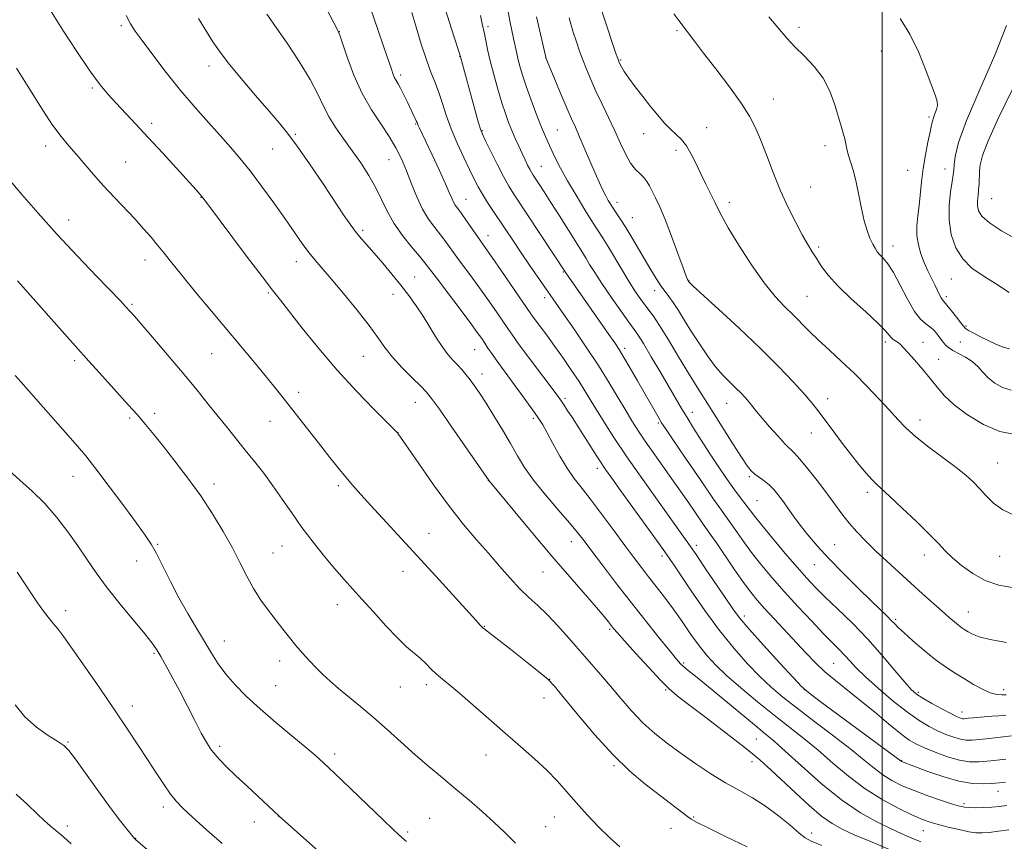
# Model space of a CAD drawing. Extents: x 2177300 to 2180200, y 299800 to 302700.
# Drawn here: x 2178744 to 2179036, y 301694 to 301938 of the extents above; entities that cross this region are included whole.
import ezdxf

# ---------------------------------------------------------------- set-up
doc = ezdxf.new("R2010")
doc.units = 0
doc.header["$MEASUREMENT"] = 0
for name, color, linetype, lineweight in [('CONTOUR INDEX', 41, 'Continuous', 13), ('CONTOUR INTERMEDIATE', 44, 'Continuous', 0), ('GRID LINE', 7, 'Continuous', 0), ('SPOT ELEVATION DTM', 2, 'Continuous', 13)]:
    doc.layers.add(name, color=color, linetype=linetype, lineweight=lineweight)

msp = doc.modelspace()

# ---------------------------------------------------------------- linework, layer by layer
at = {"layer": 'CONTOUR INDEX', "flags": 128}
for points, elevation in [([(2178753.488, 301939.982), (2178756.956, 301934.488), (2178761.077, 301928.1511), (2178764.97, 301922.396), (2178767.987, 301918.2729), (2178770.402, 301915.351), (2178772.719, 301912.825), (2178778.533, 301906.641), (2178782.283, 301902.6069), (2178786.58, 301897.929), (2178796.444, 301887.067), (2178797.54, 301885.838), (2178798.045, 301885.251), (2178798.472, 301884.713), (2178799.54, 301883.299), (2178811.441, 301867.461), (2178816.033, 301861.386), (2178819.148, 301857.313), (2178821.482, 301854.322), (2178827.978, 301846.081), (2178832.85, 301840.07), (2178838.358, 301833.619), (2178844.049, 301827.41), (2178849.2319, 301822.042), (2178856.289, 301814.949), (2178856.433, 301814.752), (2178862.513, 301805.882), (2178866.942, 301799.554), (2178871.59, 301793.198), (2178875.834, 301787.817), (2178879.654, 301783.303), (2178883.179, 301779.27), (2178886.511, 301775.429), (2178889.642, 301771.865), (2178892.539, 301768.761), (2178895.211, 301766.19), (2178897.84, 301763.791), (2178900.649, 301761.095), (2178903.788, 301757.773), (2178907.111, 301754.047), (2178916.456, 301743.337), (2178919.412, 301739.872), (2178922.469, 301736.223), (2178925.665, 301732.534), (2178929.022, 301729.018), (2178932.567, 301725.82), (2178936.344, 301722.833), (2178940.403, 301719.883), (2178944.749, 301716.858), (2178949.206, 301713.898), (2178953.555, 301711.203), (2178957.635, 301708.884), (2178961.5279, 301706.688), (2178965.377, 301704.273), (2178969.225, 301701.443), (2178972.721, 301698.601), (2178975.417, 301696.2991), (2178977.157, 301694.884), (2178978.96, 301693.883), (2178982.134, 301692.623)], 1130), ([(2178848.338, 301940.697), (2178850.424, 301934.634), (2178852.177, 301929.451), (2178854.387, 301922.852), (2178854.942, 301921.291), (2178855.362, 301920.321), (2178855.8119, 301919.517), (2178856.38, 301918.573), (2178857.1371, 301917.215), (2178858.112, 301915.285), (2178859.173, 301913.084), (2178861.796, 301907.598), (2178862.015, 301907.096), (2178862.391, 301906.196), (2178862.749, 301905.417), (2178866.477, 301897.503), (2178868.539, 301893.07), (2178870.353, 301889.088), (2178871.558, 301886.321), (2178872.291, 301884.588), (2178872.812, 301883.47), (2178873.361, 301882.566), (2178874.106, 301881.53), (2178875.197, 301880.035), (2178876.704, 301877.889), (2178879.9159, 301873.243), (2178882.405, 301869.725), (2178884.305, 301867.007), (2178887.141, 301862.896), (2178895.745, 301850.331), (2178896.801, 301848.88), (2178900.471, 301843.942), (2178902.872, 301840.652), (2178905.409, 301837.084), (2178907.876, 301833.518), (2178910.059, 301830.249), (2178911.835, 301827.449), (2178915.227, 301821.839), (2178917.486, 301818.177), (2178920.435, 301813.587), (2178924.259, 301807.89), (2178928.963, 301801.137), (2178933.823, 301794.298), (2178940.688, 301784.738), (2178942.673, 301781.939), (2178944.775, 301778.895), (2178947.619, 301774.7119), (2178953.608, 301765.835), (2178955.671, 301762.81), (2178957.657, 301760.176), (2178960.514, 301756.805), (2178964.816, 301751.988), (2178969.63, 301746.695), (2178973.6441, 301742.314), (2178976.059, 301739.745), (2178978.119, 301737.935), (2178981.574, 301735.342), (2179005.623, 301717.571), (2179005.748, 301717.51), (2179009.395, 301716.128), (2179013.2319, 301714.686), (2179018.001, 301713.032), (2179022.7649, 301711.678), (2179026.768, 301711.0039), (2179029.977, 301710.872), (2179032.5441, 301711.015), (2179034.653, 301711.212), (2179036.622, 301711.43)], 1140), ([(2178897.482, 301938.4309), (2178900.168, 301926.4271), (2178900.219, 301926.298), (2178902.905, 301919.801), (2178904.776, 301915.315), (2178906.54, 301911.153), (2178907.875, 301908.113), (2178908.971, 301905.685), (2178910.147, 301903.033), (2178911.6281, 301899.566), (2178913.265, 301895.6921), (2178914.816, 301892.064), (2178916.089, 301889.1949), (2178917.113, 301887.0239), (2178917.967, 301885.345), (2178918.732, 301883.963), (2178919.488, 301882.7139), (2178920.314, 301881.447), (2178921.285, 301880.002), (2178922.469, 301878.211), (2178923.93, 301875.903), (2178925.692, 301872.988), (2178931.357, 301863.405), (2178932.966, 301860.7809), (2178934.369, 301858.64), (2178935.578, 301856.981), (2178936.733, 301855.467), (2178938.008, 301853.675), (2178939.5441, 301851.278), (2178941.361, 301848.326), (2178943.447, 301844.964), (2178945.767, 301841.364), (2178948.198, 301837.814), (2178950.596, 301834.631), (2178952.832, 301832.05), (2178954.854, 301829.987), (2178956.626, 301828.279), (2178958.1281, 301826.7801), (2178959.4049, 301825.417), (2178960.515, 301824.14), (2178962.752, 301821.357), (2178964.385, 301819.379), (2178966.595, 301816.81), (2178969.012, 301814.088), (2178971.1411, 301811.788), (2178973.95, 301808.985), (2178975.574, 301807.196), (2178977.92, 301804.366), (2178980.702, 301800.849), (2178983.464, 301797.218), (2178988.019, 301790.981), (2178990.16, 301788.244), (2178992.49, 301785.595), (2178995.1, 301782.904), (2178998.051, 301780.041), (2179001.366, 301776.92), (2179004.908, 301773.647), (2179008.498, 301770.374), (2179011.96, 301767.254), (2179017.787, 301762.066), (2179019.85, 301760.251)], 1150), ([(2179005.31, 301937.8821), (2179008.218, 301933.266), (2179010.838, 301927.824), (2179013.047, 301922.345), (2179015.81, 301914.943), (2179016.338, 301913.29), (2179016.401, 301912.14), (2179016.105, 301910.921), (2179015.63, 301909.651), (2179015.174, 301908.496), (2179014.872, 301907.508), (2179014.612, 301906.287), (2179014.215, 301904.323), (2179013.568, 301901.273), (2179012.8, 301897.469), (2179012.1049, 301893.41), (2179011.621, 301889.516), (2179010.9591, 301882.487), (2179010.59, 301879.348), (2179010.311, 301876.399), (2179010.31, 301873.566), (2179010.725, 301870.797), (2179011.483, 301868.107), (2179012.457, 301865.53), (2179013.526, 301863.1019), (2179014.593, 301860.876), (2179015.565, 301858.911), (2179017.003, 301855.956), (2179017.489, 301855.033), (2179017.881, 301854.449), (2179019.2151, 301852.879), (2179020.524, 301851.233), (2179022.013, 301849.307), (2179023.287, 301847.637), (2179024.092, 301846.605), (2179024.729, 301845.986), (2179025.644, 301845.401), (2179027.165, 301844.556), (2179029.176, 301843.503), (2179031.445, 301842.378), (2179033.749, 301841.315), (2179035.902, 301840.442), (2179037.727, 301839.883)], 1160), ([(2178741.033, 301803.817), (2178744.222, 301800.995), (2178747.866, 301797.711), (2178751.609, 301794.001), (2178755.15, 301789.931), (2178758.413, 301785.691), (2178761.378, 301781.501), (2178764.09, 301777.493), (2178766.866, 301773.447), (2178770.092, 301769.053), (2178773.963, 301764.173), (2178781.244, 301755.361), (2178783.399, 301752.636), (2178784.775, 301750.659), (2178785.978, 301748.649), (2178787.501, 301745.969), (2178789.377, 301742.572), (2178791.521, 301738.558), (2178793.825, 301734.104), (2178796.072, 301729.711), (2178798.02, 301725.956), (2178799.511, 301723.248), (2178800.739, 301721.309), (2178801.983, 301719.694), (2178803.505, 301717.995), (2178805.505, 301715.968), (2178808.162, 301713.4079), (2178811.509, 301710.254), (2178821.123, 301701.32), (2178840.777, 301683.802)], 1120), ([(2179019.85, 301760.251), (2179021.404, 301758.916), (2179022.602, 301757.938), (2179023.594, 301757.2), (2179024.515, 301756.587), (2179025.496, 301755.986), (2179026.738, 301755.305), (2179028.724, 301754.54), (2179032.01, 301753.71), (2179036.851, 301752.858)], 1150)]:
    msp.add_lwpolyline(points, dxfattribs=dict(at, elevation=elevation))
at = {"layer": 'CONTOUR INTERMEDIATE', "flags": 128}
for points, elevation in [([(2178916.197, 301941.9941), (2178917.712, 301937.381), (2178920.924, 301927.862), (2178921.535, 301926.0951), (2178921.883, 301925.18), (2178922.19, 301924.514), (2178922.67, 301923.575), (2178923.491, 301922.175), (2178924.811, 301920.209), (2178926.7131, 301917.645), (2178928.972, 301914.747), (2178931.291, 301911.851), (2178933.428, 301909.242), (2178935.369, 301906.987), (2178937.1589, 301905.1), (2178938.835, 301903.534), (2178940.418, 301901.997), (2178941.922, 301900.138), (2178943.365, 301897.703), (2178944.788, 301894.839), (2178946.232, 301891.792), (2178947.71, 301888.794), (2178949.112, 301886.017), (2178950.293, 301883.618), (2178951.2319, 301881.5869), (2178952.386, 301879.259), (2178954.333, 301875.8), (2178957.438, 301870.719), (2178961.229, 301864.879), (2178965.018, 301859.484), (2178968.269, 301855.444), (2178971.023, 301852.498), (2178973.472, 301850.0889), (2178978.26, 301845.259), (2178981.043, 301842.55), (2178984.317, 301839.524), (2178987.961, 301836.191), (2178991.784, 301832.583), (2178995.589, 301828.778), (2178999.142, 301825.045), (2179002.202, 301821.7), (2179004.673, 301818.934), (2179007.049, 301816.4521), (2179009.969, 301813.8339), (2179013.832, 301810.8), (2179021.961, 301804.738), (2179024.856, 301802.421), (2179027.002, 301800.468), (2179028.828, 301798.543), (2179030.73, 301796.404), (2179032.969, 301794.191), (2179035.777, 301792.136), (2179039.328, 301790.451)], 1154), ([(2178775.739, 301938.852), (2178777.021, 301936.373), (2178778.377, 301934.205), (2178780.428, 301931.348), (2178783.607, 301927.096), (2178787.61, 301921.897), (2178791.945, 301916.492), (2178796.18, 301911.499), (2178800.118, 301907.054), (2178803.624, 301903.173), (2178806.645, 301899.783), (2178809.47, 301896.458), (2178812.473, 301892.685), (2178815.902, 301888.134), (2178819.4901, 301883.208), (2178822.843, 301878.494), (2178827.98, 301871.154), (2178829.958, 301868.462), (2178831.782, 301866.21), (2178836.575, 301860.671), (2178840.222, 301856.3211), (2178844.214, 301851.4141), (2178847.777, 301846.8391), (2178850.382, 301843.242), (2178852.47, 301840.302), (2178854.722, 301837.457), (2178857.594, 301834.323), (2178860.643, 301831.244), (2178863.197, 301828.742), (2178864.862, 301827.048), (2178866.348, 301825.218), (2178868.641, 301822.014), (2178872.357, 301816.7), (2178883.423, 301800.75), (2178891.036, 301791.56), (2178896.348, 301785.178), (2178902.017, 301778.45), (2178907.295, 301772.304), (2178915.264, 301763.1551), (2178917.504, 301760.529), (2178918.818, 301758.925), (2178920.326, 301757.012), (2178921.457, 301755.6809), (2178923.538, 301753.321), (2178926.854, 301749.62), (2178930.724, 301745.361), (2178934.224, 301741.601), (2178936.775, 301739.048), (2178939.179, 301737), (2178942.582, 301734.404), (2178947.729, 301730.534), (2178953.75, 301725.9551), (2178959.3729, 301721.56), (2178963.672, 301717.995), (2178967.095, 301714.927), (2178974.275, 301708.173), (2178978.312, 301704.494), (2178982.039, 301701.332), (2178985.144, 301699.086), (2178988.13, 301697.418), (2178991.701, 301695.803), (2178996.308, 301693.855), (2179006.155, 301689.759)], 1132), ([(2178817.463, 301939.22), (2178818.675, 301937.499), (2178820.446, 301934.958), (2178823.447, 301930.58), (2178827.025, 301925.1689), (2178830.293, 301919.845), (2178832.607, 301915.474), (2178834.291, 301911.8909), (2178835.915, 301908.674), (2178837.925, 301905.465), (2178840.276, 301902.154), (2178842.803, 301898.694), (2178845.339, 301895.067), (2178847.723, 301891.367), (2178849.793, 301887.718), (2178851.483, 301884.2), (2178853.109, 301880.733), (2178855.085, 301877.1939), (2178857.657, 301873.551), (2178860.406, 301870.138), (2178862.75, 301867.377), (2178864.335, 301865.46), (2178865.73, 301863.6481), (2178867.736, 301860.971), (2178877.736, 301847.699), (2178879.884, 301844.793), (2178881.188, 301842.963), (2178882.112, 301841.588), (2178883.056, 301840.148), (2178884.15, 301838.506), (2178885.456, 301836.621), (2178887.021, 301834.461), (2178890.836, 301829.317), (2178892.983, 301826.397), (2178895.062, 301823.538), (2178896.833, 301821.067), (2178898.157, 301819.153), (2178899.29, 301817.347), (2178900.587, 301815.043), (2178902.31, 301811.838), (2178904.35, 301808.136), (2178906.5069, 301804.542), (2178908.656, 301801.461), (2178910.969, 301798.493), (2178913.694, 301795.035), (2178916.964, 301790.703), (2178920.441, 301785.9821), (2178923.672, 301781.5731), (2178926.327, 301777.9939), (2178928.574, 301775.03), (2178930.705, 301772.282), (2178932.962, 301769.4059), (2178935.379, 301766.2739), (2178937.942, 301762.815), (2178940.614, 301759.031), (2178943.274, 301755.217), (2178945.781, 301751.744), (2178948.098, 301748.834), (2178950.62, 301746.1159), (2178953.846, 301743.071), (2178958.098, 301739.344), (2178962.982, 301735.24), (2178967.927, 301731.2289), (2178976.7789, 301724.293), (2178981.011, 301720.833), (2178985.391, 301717.045), (2178990.004, 301713.137), (2178994.903, 301709.4299), (2179000.038, 301706.202), (2179004.938, 301703.572), (2179009.025, 301701.616), (2179011.943, 301700.347), (2179014.214, 301699.524), (2179016.579, 301698.84), (2179019.559, 301698.069), (2179022.784, 301697.2949), (2179025.666, 301696.684), (2179027.814, 301696.363), (2179029.631, 301696.317), (2179031.722, 301696.494), (2179034.495, 301696.837), (2179037.575, 301697.271)], 1136), ([(2178834.85, 301941.42), (2178838.624, 301934.113), (2178838.726, 301933.8879), (2178839.062, 301932.9591), (2178841.282, 301926.447), (2178843.275, 301921.136), (2178845.7169, 301915.666), (2178848.46, 301910.823), (2178851.234, 301906.6359), (2178853.738, 301902.941), (2178855.754, 301899.559), (2178857.401, 301896.245), (2178858.8771, 301892.74), (2178860.357, 301888.892), (2178861.914, 301884.975), (2178863.591, 301881.3701), (2178865.403, 301878.366), (2178867.243, 301875.872), (2178868.974, 301873.706), (2178870.519, 301871.6739), (2178873.826, 301867.107), (2178878.455, 301860.862), (2178881.021, 301857.353), (2178883.513, 301853.844), (2178885.755, 301850.609), (2178888.926, 301845.9289), (2178890.305, 301843.945), (2178892.337, 301841.151), (2178895.393, 301837.049), (2178903.58, 301826.163), (2178904.595, 301824.766), (2178905.431, 301823.534), (2178906.585, 301821.782), (2178908.119, 301819.419), (2178909.983, 301816.504), (2178914.258, 301809.739), (2178916.225, 301806.671), (2178917.901, 301804.157), (2178919.7501, 301801.527), (2178922.373, 301797.894), (2178933.839, 301782.064), (2178936.206, 301778.75), (2178937.987, 301776.169), (2178943.351, 301768.168), (2178947.393, 301762.319), (2178951.767, 301756.349), (2178956.048, 301751.025), (2178960.074, 301746.482), (2178963.745, 301742.692), (2178967.078, 301739.545), (2178970.55, 301736.588), (2178974.751, 301733.286), (2178980.017, 301729.292), (2178985.671, 301725.022), (2178990.782, 301721.078), (2178994.666, 301717.928), (2178997.626, 301715.487), (2179000.21, 301713.533), (2179002.905, 301711.862), (2179005.936, 301710.344), (2179009.4681, 301708.866), (2179013.522, 301707.366), (2179017.546, 301705.9791), (2179020.847, 301704.893), (2179022.964, 301704.238), (2179024.3711, 301703.928), (2179025.775, 301703.82), (2179027.714, 301703.797), (2179030.052, 301703.842), (2179032.483, 301703.964), (2179034.772, 301704.164), (2179036.959, 301704.416)], 1138), ([(2178860.508, 301939.687), (2178861.775, 301935.346), (2178863.271, 301930.3409), (2178864.772, 301925.662), (2178866.102, 301922.033), (2178867.28, 301919.104), (2178868.371, 301916.258), (2178869.456, 301912.995), (2178870.662, 301909.281), (2178872.13, 301905.202), (2178873.9301, 301900.896), (2178875.847, 301896.718), (2178877.594, 301893.081), (2178878.975, 301890.256), (2178880.16, 301887.961), (2178881.409, 301885.772), (2178882.923, 301883.351), (2178884.667, 301880.693), (2178890.578, 301871.826), (2178892.866, 301868.444), (2178895.382, 301864.783), (2178905.559, 301850.161), (2178908.616, 301845.746), (2178912.222, 301840.45), (2178915.84, 301834.955), (2178919.027, 301829.852), (2178921.712, 301825.358), (2178923.917, 301821.599), (2178925.731, 301818.572), (2178927.51, 301815.771), (2178929.675, 301812.568), (2178932.518, 301808.51), (2178939.176, 301799.0969), (2178942.292, 301794.624), (2178946.92, 301787.909), (2178949.271, 301784.557), (2178950.799, 301782.345), (2178956.106, 301774.572), (2178958.847, 301770.646), (2178961.002, 301767.721), (2178962.906, 301765.381), (2178965.085, 301762.93), (2178967.913, 301759.853), (2178977.368, 301749.706), (2178980.173, 301746.826), (2178983.025, 301744.1429), (2178986.115, 301741.537), (2178993.41, 301735.727), (2178997.675, 301732.211), (2179001.879, 301728.705), (2179005.448, 301725.7891), (2179008.0279, 301723.863), (2179010.146, 301722.608), (2179012.549, 301721.522), (2179015.759, 301720.241), (2179019.41, 301718.937), (2179022.911, 301717.92), (2179025.879, 301717.428), (2179028.772, 301717.404), (2179032.256, 301717.722), (2179036.714, 301718.249)], 1142), ([(2178870.386, 301940.8161), (2178871.597, 301936.747), (2178872.899, 301932.65), (2178874.573, 301927.5221), (2178874.863, 301926.586), (2178879.171, 301910.896), (2178880.172, 301907.305), (2178880.825, 301905.114), (2178881.419, 301903.583), (2178882.354, 301901.623), (2178883.899, 301898.472), (2178885.799, 301894.665), (2178887.666, 301891.062), (2178889.266, 301888.221), (2178890.968, 301885.506), (2178906.105, 301862.518), (2178918.899, 301844.196), (2178920.645, 301841.673), (2178921.96, 301839.682), (2178923.3641, 301837.388), (2178925.2381, 301834.193), (2178927.399, 301830.449), (2178933.796, 301819.274), (2178934.559, 301817.99), (2178935.672, 301816.283), (2178937.886, 301813.008), (2178941.631, 301807.505), (2178946.049, 301801.04), (2178949.958, 301795.3651), (2178952.494, 301791.754), (2178955.386, 301787.735), (2178957.058, 301785.34), (2178959.139, 301782.394), (2178961.5599, 301779.119), (2178964.283, 301775.679), (2178967.381, 301771.998), (2178970.957, 301767.942), (2178975.007, 301763.494), (2178979.098, 301759.103), (2178982.689, 301755.3329), (2178985.381, 301752.585), (2178987.35, 301750.61), (2178988.9139, 301748.991), (2178990.416, 301747.336), (2178992.296, 301745.324), (2178995.021, 301742.659), (2178998.855, 301739.202), (2179003.259, 301735.459), (2179007.496, 301732.1), (2179010.997, 301729.629), (2179013.884, 301727.906), (2179016.449, 301726.628), (2179018.914, 301725.554), (2179021.22, 301724.687), (2179023.236, 301724.094), (2179024.927, 301723.8161), (2179026.64, 301723.813), (2179028.817, 301724.019), (2179031.743, 301724.367), (2179035.079, 301724.774), (2179038.33, 301725.151)], 1144), ([(2178880.799, 301938.789), (2178881.303, 301936.368), (2178882.003, 301933.326), (2178882.404, 301931.372), (2178882.956, 301928.744), (2178883.736, 301925.369), (2178884.782, 301921.284), (2178885.976, 301916.953), (2178887.159, 301912.9509), (2178888.213, 301909.705), (2178889.18, 301907.047), (2178890.142, 301904.661), (2178891.157, 301902.302), (2178892.188, 301900.006), (2178893.171, 301897.879), (2178894.055, 301896.017), (2178894.817, 301894.46), (2178895.445, 301893.239), (2178895.954, 301892.329), (2178896.482, 301891.483), (2178898.243, 301888.811), (2178899.731, 301886.518), (2178901.745, 301883.358), (2178904.272, 301879.336), (2178909.086, 301871.635), (2178911.37, 301868.029), (2178912.153, 301866.759), (2178913.215, 301864.993), (2178914.739, 301862.529), (2178916.859, 301859.267), (2178919.589, 301855.26), (2178922.453, 301851.17), (2178924.855, 301847.809), (2178926.415, 301845.665), (2178927.615, 301843.934), (2178929.153, 301841.4849), (2178931.51, 301837.551), (2178934.296, 301832.826), (2178940.494, 301822.2051), (2178942.109, 301819.516), (2178944.052, 301816.374), (2178946.31, 301812.813), (2178948.784, 301809.001), (2178951.358, 301805.1309), (2178953.8341, 301801.497), (2178955.995, 301798.418), (2178957.6809, 301796.117), (2178959.974, 301793.125), (2178960.9, 301791.881), (2178962.171, 301790.216), (2178964.274, 301787.593), (2178967.489, 301783.716), (2178971.258, 301779.254), (2178974.811, 301775.113), (2178977.6221, 301771.931), (2178980.13, 301769.265), (2178983.017, 301766.4), (2178986.776, 301762.783), (2178991.153, 301758.501)], 1146), ([(2178888.901, 301940.516), (2178889.553, 301937.249), (2178890.672, 301931.957), (2178891.483, 301927.999), (2178891.922, 301926.051), (2178892.491, 301923.824), (2178893.271, 301921.154), (2178894.343, 301917.891), (2178895.731, 301914.007), (2178897.251, 301909.968), (2178898.662, 301906.363), (2178899.797, 301903.6001), (2178900.777, 301901.368), (2178901.796, 301899.176), (2178903.033, 301896.599), (2178904.616, 301893.49), (2178906.657, 301889.766), (2178909.175, 301885.474), (2178911.806, 301881.167), (2178914.09, 301877.524), (2178917.032, 301872.925), (2178918.496, 301870.551), (2178922.717, 301863.468), (2178924.928, 301859.833), (2178926.817, 301856.881), (2178928.378, 301854.607), (2178929.67, 301852.867), (2178930.808, 301851.426), (2178932.112, 301849.666), (2178933.959, 301846.873), (2178936.576, 301842.611), (2178939.61, 301837.557), (2178942.564, 301832.663), (2178945.084, 301828.606), (2178949.885, 301821.058), (2178955.711, 301811.726), (2178958.213, 301807.78), (2178959.9351, 301805.229), (2178961.141, 301803.745), (2178962.244, 301802.758), (2178963.561, 301801.79), (2178965.026, 301800.729), (2178966.479, 301799.557), (2178967.806, 301798.243), (2178969.079, 301796.721), (2178970.42, 301794.913), (2178973.6601, 301790.321), (2178975.636, 301787.64), (2178977.923, 301784.745), (2178980.704, 301781.494), (2178984.195, 301777.705), (2178988.455, 301773.335), (2178992.907, 301768.909), (2178996.816, 301765.092), (2179001.479, 301760.594), (2179002.703, 301759.385), (2179003.645, 301758.402), (2179004.745, 301757.278), (2179006.469, 301755.647), (2179009.121, 301753.279), (2179012.369, 301750.511), (2179015.724, 301747.819), (2179018.798, 301745.568), (2179021.631, 301743.688), (2179024.369, 301741.996), (2179027.103, 301740.373), (2179029.718, 301738.949), (2179032.0461, 301737.917), (2179033.961, 301737.403), (2179035.496, 301737.262), (2179036.727, 301737.286)], 1148), ([(2178938.204, 301939.3411), (2178939.676, 301937.361), (2178944.359, 301931.174), (2178947.034, 301927.681), (2178950.681, 301922.943), (2178954.678, 301917.669), (2178958.201, 301912.8011), (2178960.655, 301908.984), (2178962.363, 301905.674), (2178963.873, 301902.033), (2178965.63, 301897.445), (2178967.651, 301892.209), (2178969.851, 301886.847), (2178972.129, 301881.827), (2178974.33, 301877.39), (2178976.289, 301873.723), (2178977.893, 301870.915), (2178979.262, 301868.676), (2178980.569, 301866.619), (2178982.025, 301864.39), (2178983.994, 301861.77), (2178986.876, 301858.573), (2178990.837, 301854.758), (2178995.1139, 301850.86), (2178998.708, 301847.558), (2179000.887, 301845.356), (2179002.63, 301843.289), (2179003.295, 301842.731), (2179004.721, 301841.797), (2179005.382, 301841.238), (2179006.232, 301840.348), (2179007.564, 301838.861), (2179009.552, 301836.621), (2179011.911, 301833.91), (2179014.236, 301831.121), (2179016.288, 301828.54), (2179018.475, 301826.026), (2179021.369, 301823.331), (2179025.353, 301820.345), (2179030.061, 301817.521), (2179034.938, 301815.45), (2179039.527, 301814.521)], 1156), ([(2178797.137, 301937.947), (2178799.525, 301934.089), (2178801.433, 301931.047), (2178803.366, 301928.2181), (2178806.016, 301924.763), (2178809.811, 301920.147), (2178814.131, 301915.05), (2178818.094, 301910.455), (2178821.095, 301906.997), (2178823.627, 301903.913), (2178826.463, 301900.094), (2178830.121, 301894.808), (2178834.124, 301888.855), (2178840.429, 301879.392), (2178842.379, 301876.568), (2178843.967, 301874.449), (2178845.533, 301872.573), (2178849.338, 301868.272), (2178851.82, 301865.358), (2178854.5189, 301862.093), (2178857.164, 301858.797), (2178859.549, 301855.709), (2178861.721, 301852.719), (2178863.79, 301849.629), (2178865.835, 301846.336), (2178867.805, 301843.106), (2178869.621, 301840.297), (2178871.226, 301838.163), (2178872.66, 301836.536), (2178873.987, 301835.146), (2178875.264, 301833.757), (2178876.523, 301832.291), (2178877.787, 301830.706), (2178879.104, 301828.924), (2178880.619, 301826.716), (2178882.5, 301823.815), (2178884.831, 301820.085), (2178887.362, 301815.9221), (2178889.757, 301811.849), (2178891.823, 301808.228), (2178893.927, 301804.761), (2178896.58, 301800.983), (2178900.081, 301796.621), (2178903.883, 301792.1661), (2178907.23, 301788.296), (2178909.619, 301785.431), (2178911.562, 301782.944), (2178913.824, 301779.9481), (2178916.989, 301775.778), (2178920.914, 301770.659), (2178925.275, 301765.038), (2178929.718, 301759.39), (2178933.779, 301754.285), (2178936.964, 301750.32), (2178938.959, 301747.885), (2178940.163, 301746.535), (2178941.155, 301745.617), (2178942.483, 301744.5229), (2178944.583, 301742.827), (2178947.86, 301740.148), (2178962.075, 301728.3591), (2178965.259, 301725.76), (2178967.922, 301723.533), (2178971.2401, 301720.589), (2178976.056, 301716.191), (2178981.894, 301711.025), (2178987.9501, 301706.13), (2178993.532, 301702.328), (2178998.414, 301699.57), (2179002.482, 301697.59), (2179005.673, 301696.144), (2179008.106, 301695.092), (2179011.438, 301693.705)], 1134), ([(2178907.09, 301938.073), (2178908.266, 301934.197), (2178909.28, 301930.987), (2178910.2, 301928.266), (2178911.152, 301925.673), (2178912.247, 301922.894), (2178913.546, 301919.813), (2178915.096, 301916.368), (2178916.909, 301912.543), (2178918.842, 301908.525), (2178920.717, 301904.552), (2178922.398, 301900.85), (2178923.925, 301897.608), (2178925.381, 301895.005), (2178926.818, 301893.142), (2178928.16, 301891.808), (2178929.3, 301890.715), (2178930.1771, 301889.603), (2178930.926, 301888.324), (2178932.744, 301884.76), (2178934.033, 301882.03), (2178935.635, 301878.247), (2178937.521, 301873.33), (2178939.403, 301868.184), (2178940.929, 301863.96), (2178941.84, 301861.505), (2178942.262, 301860.458), (2178942.415, 301860.158), (2178942.699, 301859.7209), (2178942.8931, 301859.508), (2178943.917, 301858.547), (2178951.412, 301851.693), (2178957.537, 301846.034), (2178963.7979, 301840.092), (2178969.215, 301834.701), (2178973.572, 301830.137), (2178976.8431, 301826.533), (2178979.107, 301823.889), (2178980.864, 301821.669), (2178985.1151, 301815.999), (2178987.868, 301812.361), (2178990.631, 301808.764), (2178993.11, 301805.621), (2178995.216, 301803.057), (2178996.913, 301801.124), (2178998.277, 301799.746), (2179002.278, 301796.133), (2179005.952, 301792.711), (2179010.174, 301788.685), (2179013.98, 301784.948), (2179016.686, 301782.155), (2179018.727, 301780.005), (2179020.822, 301777.957), (2179023.537, 301775.625), (2179026.8419, 301773.24), (2179030.554, 301771.188), (2179034.57, 301769.782), (2179039.103, 301769.046)], 1152), ([(2178966.398, 301938.3801), (2178971.698, 301932.093), (2178974.113, 301929.48), (2178976.92, 301926.75), (2178979.849, 301923.724), (2178982.474, 301920.2619), (2178984.469, 301916.3321), (2178985.908, 301912.327), (2178987.798, 301905.963), (2178988.436, 301903.863), (2178988.894, 301902.2081), (2178989.205, 301900.76), (2178989.5, 301899.288), (2178989.933, 301897.561), (2178991.443, 301892.669), (2178992.302, 301889.38), (2178993.087, 301885.554), (2178993.8369, 301881.58), (2178994.623, 301877.934), (2178995.492, 301874.991), (2178996.379, 301872.729), (2178997.194, 301871.0259), (2178997.885, 301869.75), (2178998.553, 301868.733), (2178999.338, 301867.798), (2179000.362, 301866.725), (2179001.684, 301865.12), (2179003.348, 301862.547), (2179005.351, 301858.807), (2179007.507, 301854.643), (2179009.584, 301851.035), (2179011.391, 301848.708), (2179012.91, 301847.371), (2179014.163, 301846.48), (2179015.177, 301845.593), (2179015.988, 301844.687), (2179016.635, 301843.84), (2179017.648, 301842.449), (2179018.164, 301841.787), (2179018.801, 301841.065), (2179019.694, 301840.277), (2179020.988, 301839.427), (2179024.7539, 301837.4561), (2179026.689, 301836.197), (2179028.341, 301834.69), (2179029.857, 301833.0309), (2179031.476, 301831.351), (2179033.396, 301829.787), (2179035.662, 301828.507), (2179038.28, 301827.685)], 1158), ([(2179036.861, 301935.812), (2179033.38, 301927.002), (2179028.937, 301916.887), (2179024.989, 301907.69), (2179022.646, 301901.139), (2179021.6351, 301896.992), (2179021.336, 301894.513), (2179021.215, 301892.96), (2179021.068, 301891.575), (2179020.775, 301889.5911), (2179020.2939, 301886.454), (2179019.877, 301882.457), (2179019.856, 301878.102), (2179020.504, 301873.844), (2179021.861, 301869.937), (2179023.914, 301866.586), (2179026.629, 301863.899), (2179029.909, 301861.586), (2179033.64, 301859.26), (2179037.663, 301856.686)], 1162), ([(2178743.167, 301923.194), (2178746.627, 301917.638), (2178750.322, 301911.766), (2178753.717, 301906.603), (2178756.4299, 301902.881), (2178758.692, 301900.1521), (2178760.885, 301897.675), (2178766.053, 301891.686), (2178769.039, 301888.305), (2178772.221, 301884.854), (2178778.35, 301878.3531), (2178780.893, 301875.566), (2178783.09, 301873.052), (2178785.059, 301870.692), (2178786.974, 301868.308), (2178789.225, 301865.482), (2178792.255, 301861.733), (2178796.335, 301856.778), (2178801.047, 301851.113), (2178813.814, 301835.848), (2178816.945, 301832.063), (2178819.532, 301828.871), (2178821.883, 301825.903), (2178833.436, 301811.123), (2178836.186, 301807.644), (2178838.644, 301804.584), (2178840.873, 301801.873), (2178842.993, 301799.383), (2178845.337, 301796.732), (2178848.291, 301793.48), (2178862.035, 301778.537), (2178867.577, 301772.462), (2178879.423, 301759.4), (2178880.757, 301757.956), (2178881.519, 301757.21), (2178882.316, 301756.5401), (2178883.7119, 301755.454), (2178886.259, 301753.4911), (2178890.22, 301750.415), (2178894.705, 301746.905), (2178898.536, 301743.864), (2178900.941, 301741.834), (2178902.777, 301739.91), (2178905.307, 301736.823), (2178909.4409, 301731.735), (2178914.6771, 301725.519), (2178920.159, 301719.478), (2178925.182, 301714.636), (2178929.632, 301710.891), (2178941.813, 301701.498), (2178943.304, 301700.441), (2178945.116, 301699.422), (2178948.376, 301697.8089), (2178953.7351, 301695.216), (2178959.952, 301692.231)], 1128), ([(2179038.596, 301916.7951), (2179034.4, 301908.234), (2179031.423, 301901.624), (2179029.764, 301897.273), (2179029.072, 301894.556), (2179028.884, 301892.616), (2179028.729, 301888.874), (2179028.613, 301887.069), (2179028.442, 301885.391), (2179028.3, 301883.8249), (2179028.292, 301882.341), (2179028.587, 301880.878), (2179029.596, 301879.272), (2179031.791, 301877.332), (2179035.426, 301874.949), (2179039.891, 301872.35)], 1164), ([(2178741.009, 301890.121), (2178744.799, 301885.725), (2178749.656, 301880.131), (2178755.282, 301873.838), (2178761.29, 301867.388), (2178766.9399, 301861.487), (2178774.104, 301854.075), (2178775.473, 301852.62), (2178776.913, 301851.016), (2178778.172, 301849.585), (2178780.472, 301846.94), (2178784.107, 301842.73), (2178788.5221, 301837.566), (2178792.954, 301832.303), (2178796.799, 301827.623), (2178800.088, 301823.531), (2178803.014, 301819.864), (2178805.751, 301816.462), (2178811.054, 301809.918), (2178813.768, 301806.535), (2178816.523, 301802.997), (2178819.274, 301799.2789), (2178822.005, 301795.362), (2178824.822, 301791.255), (2178827.857, 301786.974), (2178831.17, 301782.586), (2178834.526, 301778.371), (2178837.618, 301774.658), (2178840.262, 301771.626), (2178845.6179, 301765.71), (2178849.061, 301761.865), (2178852.75, 301757.789), (2178856.167, 301754.184), (2178858.916, 301751.562), (2178862.914, 301748.129), (2178864.579, 301746.55), (2178866.182, 301744.946), (2178867.796, 301743.398), (2178869.538, 301741.9049), (2178871.715, 301740.133), (2178874.679, 301737.663), (2178878.646, 301734.226), (2178883.28, 301730.16), (2178888.108, 301725.951), (2178892.7121, 301721.999), (2178896.901, 301718.354), (2178900.5371, 301714.977), (2178903.5729, 301711.802), (2178906.324, 301708.652), (2178909.198, 301705.319), (2178912.473, 301701.697), (2178915.929, 301698.073), (2178919.217, 301694.833), (2178922.145, 301692.236)], 1126), ([(2178743.527, 301860.123), (2178760.588, 301840.811), (2178764.6029, 301836.306), (2178767.781, 301832.777), (2178776.357, 301823.359), (2178779.045, 301820.337), (2178781.481, 301817.4961), (2178783.935, 301814.517), (2178786.765, 301810.985), (2178790.208, 301806.61), (2178794.022, 301801.598), (2178797.849, 301796.277), (2178801.38, 301790.945), (2178804.518, 301785.779), (2178807.219, 301780.926), (2178809.486, 301776.498), (2178811.508, 301772.4711), (2178813.525, 301768.788), (2178815.7101, 301765.398), (2178817.98, 301762.28), (2178822.234, 301756.793), (2178824.169, 301754.333), (2178826.093, 301751.9651), (2178828.079, 301749.635), (2178830.0991, 301747.383), (2178832.098, 301745.268), (2178834.07, 301743.311), (2178836.19, 301741.355), (2178838.683, 301739.205), (2178845.21, 301733.81), (2178849.051, 301730.554), (2178853.113, 301726.972), (2178857.282, 301723.231), (2178861.45, 301719.531), (2178865.531, 301716.019), (2178869.541, 301712.652), (2178873.522, 301709.335), (2178877.483, 301706.004), (2178881.3, 301702.717), (2178884.818, 301699.564), (2178887.9899, 301696.545), (2178891.197, 301693.3141)], 1124), ([(2178742.7879, 301832.065), (2178744.614, 301830.032), (2178761.283, 301811.093), (2178763.786, 301808.143), (2178766.767, 301804.378), (2178770.726, 301799.139), (2178775.041, 301793.32), (2178778.805, 301788.199), (2178781.37, 301784.664), (2178783.1199, 301782.032), (2178784.6941, 301779.227), (2178786.608, 301775.434), (2178788.876, 301770.882), (2178791.389, 301766.06), (2178794.025, 301761.393), (2178796.618, 301757.049), (2178798.994, 301753.129), (2178801.059, 301749.681), (2178803.048, 301746.534), (2178805.276, 301743.464), (2178808.0189, 301740.269), (2178811.387, 301736.843), (2178815.447, 301733.106), (2178820.134, 301729.0739), (2178824.85, 301725.153), (2178828.863, 301721.845), (2178831.743, 301719.408), (2178834.2779, 301717.119), (2178837.557, 301714.011), (2178852.09, 301700.062), (2178854.943, 301697.348), (2178856.432, 301695.958), (2178858.356, 301694.214), (2178858.841, 301693.755)], 1122), ([(2178743.392, 301773.707), (2178749.4349, 301764.587), (2178751.505, 301761.674), (2178752.984, 301759.808), (2178754.195, 301758.389), (2178755.473, 301756.82), (2178757.215, 301754.507), (2178759.833, 301750.859), (2178763.564, 301745.539), (2178767.935, 301739.223), (2178772.298, 301732.838), (2178776.133, 301727.139), (2178779.424, 301722.165), (2178782.282, 301717.783), (2178784.8, 301713.894), (2178786.9989, 301710.552), (2178788.885, 301707.847), (2178790.563, 301705.74), (2178792.546, 301703.68), (2178795.449, 301700.987), (2178799.602, 301697.257), (2178804.19, 301693.186)], 1118), ([(2178991.153, 301758.501), (2178995.705, 301753.798), (2179000.0181, 301748.974), (2179003.775, 301744.534), (2179006.686, 301741.036), (2179008.63, 301738.835), (2179010.169, 301737.47), (2179012.03, 301736.277), (2179014.703, 301734.762), (2179017.714, 301733.125), (2179020.35, 301731.734), (2179022.0689, 301730.867), (2179023.0299, 301730.438), (2179023.561, 301730.267), (2179023.9561, 301730.202), (2179024.357, 301730.2009), (2179024.865, 301730.25), (2179025.627, 301730.337), (2179026.95, 301730.471), (2179029.185, 301730.666), (2179032.537, 301730.919), (2179036.631, 301731.165)], 1146), ([(2178742.78, 301734.354), (2178745.701, 301730.809), (2178749.15, 301727.722), (2178752.623, 301725.2431), (2178755.456, 301723.44), (2178757.252, 301722.211), (2178758.676, 301720.769), (2178760.659, 301718.158), (2178767.662, 301708.496), (2178771.3009, 301703.516), (2178774.08, 301699.811), (2178775.994, 301697.347), (2178778.177, 301694.668), (2178778.309, 301694.53), (2178778.5609, 301694.308), (2178787.396, 301686.797)], 1116), ([(2178743.086, 301707.811), (2178744.517, 301706.552), (2178746.133, 301705.043), (2178749.577, 301701.7361), (2178751.338, 301700.083), (2178753.149, 301698.472), (2178757.106, 301695.155), (2178759.428, 301693.055)], 1114)]:
    msp.add_lwpolyline(points, dxfattribs=dict(at, elevation=elevation))
at = {"layer": 'GRID LINE', "flags": 128}
msp.add_lwpolyline([(2179000, 300000), (2179000, 302500)], dxfattribs=at)
at = {"layer": 'SPOT ELEVATION DTM'}
for p in [(2178774.3, 301935.8, 1131.72), (2178838.93, 301934.03, 1138.03), (2178883.1, 301935.48, 1146.34), (2178939.08, 301934.28, 1155.79), (2178975.27, 301935.28, 1158.44), (2178999.7, 301928.32, 1159.26), (2178874.66, 301926.71, 1143.96), (2178900.13, 301926.38, 1149.99), (2178922.46, 301925.65, 1154.15), (2178800.28, 301923.78, 1133.47), (2178857.15, 301921.17, 1140.37), (2178765.65, 301917.29, 1129.78), (2178967.7, 301914.04, 1156.76), (2178783.26, 301906.78, 1130.38), (2178861.63, 301906.62, 1139.88), (2179013.91, 301908.74, 1159.74), (2178825.89, 301903.53, 1134.16), (2178881.42, 301904.63, 1144.12), (2178903.67, 301904.88, 1148.98), (2178929.2, 301903.78, 1153.41), (2178947.92, 301905.5, 1154.77), (2178751.85, 301900.12, 1127.48), (2178819.15, 301899.21, 1133.12), (2178938.8, 301898.78, 1153.58), (2178983.03, 301900.21, 1157.57), (2178775.56, 301895.38, 1128.92), (2178853.72, 301896.05, 1137.19), (2178898.91, 301894.11, 1146.88), (2179007.54, 301892.92, 1159.2), (2179018.64, 301893.24, 1161.33), (2178978.77, 301887.95, 1156.91), (2178797.97, 301884.87, 1129.96), (2178876.5, 301884.31, 1140.8), (2178921.36, 301883.35, 1150.53), (2178954.69, 301883.43, 1154.49), (2179032.51, 301884.46, 1165), (2178758.62, 301878.19, 1126.65), (2178925.83, 301878.84, 1150.82), (2178845.86, 301875.04, 1134.28), (2178883.02, 301873.51, 1140.64), (2178981.17, 301870.15, 1156.29), (2179003.24, 301870.45, 1158.61), (2178781.32, 301866.28, 1127.4), (2178826.23, 301865.75, 1131.41), (2178905.43, 301862.74, 1143.88), (2178861.27, 301861.28, 1134.84), (2178942.68, 301860.09, 1152.05), (2179020.49, 301860.69, 1161.25), (2178932.53, 301857.16, 1149.44), (2178817.87, 301856.46, 1129.81), (2178854.89, 301856.13, 1133.36), (2178899.83, 301855.1, 1141.5), (2178977.67, 301855.48, 1154.97), (2179019.02, 301855.41, 1160.35), (2178777.43, 301853.14, 1126.19), (2179024.83, 301846.69, 1160.17), (2178879.06, 301839.66, 1135.1), (2178923.61, 301840.07, 1144.4), (2179000.93, 301841.94, 1155.61), (2179012.06, 301841.81, 1156.71), (2179023.2, 301841.97, 1159.13), (2178760.48, 301836.43, 1123.69), (2178801.1, 301838.5, 1127.11), (2178846.1, 301837.73, 1131.11), (2179016.79, 301836.77, 1156.74), (2178881.28, 301832.45, 1134.6), (2178826.9, 301827.05, 1128.48), (2178905.86, 301825.22, 1138.3), (2178983.86, 301825.13, 1152.6), (2178861.53, 301824.05, 1131.25), (2178953.9, 301823.79, 1149.24), (2178776.78, 301819.39, 1123.74), (2178784.14, 301820.81, 1124.43), (2178896.51, 301819.27, 1135.68), (2178943.69, 301821.08, 1146.62), (2178818.38, 301818.42, 1127.24), (2178933.62, 301817.95, 1143.78), (2179011.22, 301818.82, 1154.57), (2178856.36, 301815.02, 1130.01), (2178978.96, 301814.97, 1151.26), (2178915.48, 301804.48, 1137.52), (2179034.28, 301806.05, 1154.89), (2178759.95, 301802.11, 1121.28), (2178960.62, 301802.05, 1147.78), (2178801.73, 301799.86, 1124.47), (2178838.69, 301799.29, 1127.68), (2178883.12, 301800.79, 1131.96), (2178995.62, 301797.4, 1151.63), (2178962.84, 301794.9, 1146.96), (2178865.54, 301785.23, 1128.74), (2178785.08, 301781.95, 1122.14), (2178821.92, 301781.46, 1125.2), (2178907.75, 301782.75, 1133.29), (2178944.84, 301781.67, 1140.44), (2178985.93, 301781.84, 1148.9), (2178819.25, 301779.39, 1124.92), (2178934.68, 301778.47, 1137.59), (2179012.52, 301778.74, 1151.44), (2179034.85, 301778.35, 1153.19), (2178778.81, 301777.03, 1121.33), (2178979.82, 301775.87, 1147.14), (2178857.8, 301773.91, 1127.34), (2178899.33, 301773.7, 1131.12), (2178838.4, 301764.01, 1125.39), (2178757.75, 301762.26, 1118.52), (2178959.14, 301760.65, 1140.47), (2179025.58, 301761.87, 1150.81), (2178881.93, 301757.63, 1128.07), (2179004.01, 301759.64, 1148.24), (2178919.11, 301756.75, 1131.75), (2178804.86, 301753.25, 1122.74), (2178783.97, 301749.64, 1119.81), (2178821.22, 301747.34, 1123.47), (2178941.14, 301746.75, 1134.24), (2178985.62, 301746.66, 1143.03), (2178820.1, 301739.97, 1122.9), (2178864.78, 301740.26, 1125.58), (2178901.31, 301741.89, 1128.01), (2178857.09, 301739.6, 1125.2), (2178935.81, 301738.73, 1131.84), (2178976.87, 301738.85, 1140.01), (2179010.69, 301737.99, 1146.3), (2179035.99, 301738.8, 1148.5), (2178899.68, 301736.33, 1127.37), (2178777.59, 301733.94, 1118.54), (2179023.66, 301732.15, 1146.61), (2178758.44, 301723.3, 1116.14), (2178962.68, 301724.16, 1133.05), (2178803.49, 301721.98, 1120.32), (2178837.57, 301719.74, 1122.4), (2178882.42, 301719.47, 1125.25), (2178961.41, 301717.5, 1131.39), (2179005.73, 301717.8, 1140.08), (2178920.42, 301716.31, 1127.83), (2179034.33, 301708.7, 1139.28), (2179024.31, 301705.05, 1138.35), (2178786.79, 301704, 1117.58), (2178813.73, 301699.58, 1119.36), (2178820.84, 301701.3, 1119.98), (2178865.73, 301700.62, 1122.91), (2178902.76, 301701.01, 1125.14), (2178944.09, 301701.04, 1128.12), (2178758.27, 301698.34, 1114.35), (2178859.18, 301696.63, 1122.24), (2178900.19, 301698.2, 1124.81), (2178937.38, 301697.64, 1127.37), (2178979.05, 301696.27, 1130.48), (2179012.19, 301697.01, 1135.18), (2178778.5, 301694.74, 1116.04)]:
    msp.add_point(p, dxfattribs=at)

doc.saveas('drawing.dxf')
